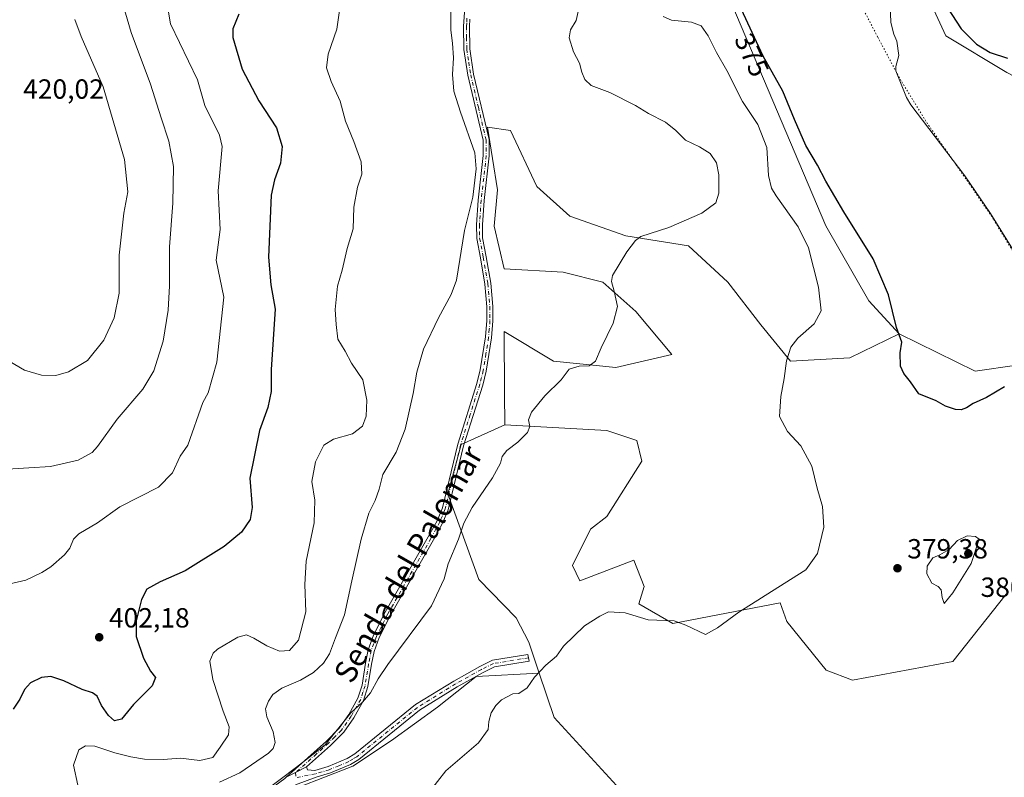
# Model space of a CAD drawing. Units: metres. Extents: x 615713 to 619214, y 4641514 to 4643846.
# Drawn here: x 616394 to 616750, y 4642890 to 4643164 of the extents above; entities that cross this region are included whole.
import ezdxf
from ezdxf.enums import TextEntityAlignment as Align

# ---------------------------------------------------------------- set-up
doc = ezdxf.new("R2010")
doc.units = ezdxf.units.M
doc.header["$MEASUREMENT"] = 0
doc.linetypes.add('DGN Style 4', pattern=[2.6384748266838614, 1.318413404963828, -0.6592067024819142, 0.001648016756204785, -0.6592067024819142])
doc.linetypes.add('DGN Style 5', pattern=[1.1536117293433497, 0.4944050268614355, -0.6592067024819142])
for name, color, linetype, lineweight in [('Camino Cxs', 7, 'Continuous', 0), ('Camino eje', 30, 'DGN Style 4', 13), ('Corriente natural lineal', 142, 'Continuous', 13), ('Cultivos herbáceos CxS', 92, 'Continuous', 0), ('Curva de nivel maestra', 30, 'Continuous', 30), ('Curva de nivel normal', 30, 'Continuous', 0), ('Matorral CxS', 135, 'Continuous', 0), ('Pastizal CxS', 92, 'Continuous', 0), ('Punto de cota en terreno', 7, 'Continuous', 0), ('Rótulo de curva de nivel directora', 7, 'Continuous', 0), ('Rótulo de punto de cota en terreno', 7, 'Continuous', 0), ('Texto cartográfico', 7, 'Continuous', 0), ('Vía pecuaria eje', 92, 'DGN Style 5', 0)]:
    doc.layers.add(name, color=color, linetype=linetype, lineweight=lineweight)
doc.styles.add('Style-Arial', font='txt')

# ---------------------------------------------------------------- blocks, each defined once
blk = doc.blocks.new('*U4')
at = {"layer": 'Matorral CxS', "color": 135, "linetype": 'Continuous', "lineweight": 0}
blk.add_polyline3d([(616635.7330999998, 4643206.9605, 374.5817999999999), (616685.4852999998, 4643089.5023, 377.7263999999996), (616701.0724999999, 4643062.399300001, 376.9720999999991), (616712.0217000004, 4643050.475099999, 375.0326000000059), (616694.1067000004, 4643041.795499999, 377.7736000000005), (616672.6913000002, 4643040.6055, 380.1708000000072), (616661.9841, 4643053.692299999, 381.5470999999961), (616650.0871000001, 4643069.158299999, 383.2241000000067), (616635.8104999998, 4643082.245100001, 384.5069999999978), (616613.2055000003, 4643085.813899999, 385.4961000000039), (616592.9804999996, 4643092.952099999, 387.7397000000055), (616581.0833000002, 4643103.659299999, 388.9070999999968), (616571.5657000003, 4643123.884299999, 389.0847000000067), (616563.2377000004, 4643125.073899999, 389.4367999999959), (616566.8065, 4643102.469500001, 389.1398000000045), (616565.6164999995, 4643089.3827, 388.8919000000024), (616569.1854999998, 4643073.9167, 388.6345000000001), (616590.6004999997, 4643072.7269, 387.0681000000041), (616604.8772999998, 4643069.1579, 385.6992999999929), (616616.7745000003, 4643058.4507, 384.0255999999936), (616629.8613, 4643042.9849, 382.7241000000067), (616609.6359000001, 4643038.2257, 384.2890999999945), (616587.0308999997, 4643040.604900001, 386.1184999999969), (616569.1851000005, 4643051.3123, 387.5173999999971), (616569.3964999998, 4643028.9617, 386.2697999999946), (616569.5040999996, 4643017.570699999, 385.7765000000072), (616563.3731000006, 4643014.782099999, 386.4328999999998), (616553.7125000004, 4643010.387499999, 387.2112000000052), (616548.8552999999, 4642992.5505, 386.7648999999947), (616560.0431000004, 4642961.5833, 383.6432000000059), (616573.5560999997, 4642947.7861, 381.2912999999971), (616578.1140999999, 4642938.9551, 380.6624000000011), (616581.8979000002, 4642927.8181, 380.1398999999947), (616559.0749000004, 4642926.5845, 381.4979000000022), (616545.1649000002, 4642915.456499999, 381.7290999999968), (616528.4725000003, 4642903.4013, 382.5210999999982), (616514.5625, 4642894.127900001, 383.7182999999932), (616484.8054999998, 4642882.5459, 384.9829000000027)], dxfattribs=at)
blk = doc.blocks.new('5PATER')
at = {"layer": 'Punto de cota en terreno', "linetype": 'Continuous', "lineweight": 0}
h = blk.add_hatch(color=51, dxfattribs=at)
edge = h.paths.add_edge_path()
edge.add_ellipse((0, 0), major_axis=(-0.1095731443231308, -0.1110710700762829), ratio=0.9994222409660322, start_angle=0, end_angle=360)

msp = doc.modelspace()

# ---------------------------------------------------------------- linework, layer by layer
at = {"layer": 'Camino Cxs', "color": 7, "linetype": 'Continuous', "lineweight": 0, "extrusion": (0.4111425201624243, -0.7874344530536954, 0.459248092275317), "elevation": -3402329.387959028, "flags": 128}
msp.add_lwpolyline([(2695388.644259662, 1759410.47449343), (2695392.395821232, 1759410.233360864), (2695396.857008209, 1759410.176848936)], dxfattribs=at)
msp.add_lwpolyline([(2695388.644259662, 1759410.47449343), (2695392.395821232, 1759410.233360864), (2695396.857008209, 1759410.176848936)], dxfattribs=at)
at = {"layer": 'Camino Cxs', "color": 7, "linetype": 'Continuous', "lineweight": 0}
for points in [[(616556.8701, 4643164.110099999, 389.0672999999952), (616556.7001, 4643161.4801, 389.101999999999), (616556.8000999996, 4643153.4301, 389.1719000000012), (616558.2200999996, 4643144.290100001, 389.107999999993), (616563.7701000003, 4643120.710100001, 389.5227000000014), (616563.8601000002, 4643114.7601, 389.573000000004), (616562.0201000003, 4643098.590100001, 389.4343999999983), (616561.3701, 4643089.790100001, 389.199099999998), (616561.4700999996, 4643085.0801, 389.1217999999935), (616562.7801000001, 4643078.280099999, 389.0541999999987), (616564.4200999998, 4643068.710100001, 388.6563000000024), (616565.1300999997, 4643060.3301, 388.2111000000005), (616565.2001, 4643055.170100001, 387.8641999999964), (616564.7001, 4643049.040100001, 387.5253999999986), (616562.7301000003, 4643036.920100001, 387.1699999999983), (616561.4801000003, 4643031.9301, 387.1733999999997), (616554.5301000001, 4643009.960100001, 386.9235000000044), (616549.0000999998, 4642986.8301, 386.3362000000052), (616546.9301000005, 4642981.960100001, 386.3806999999942), (616543.7200999996, 4642975.950099999, 386.3255999999965), (616528.1801000005, 4642948.7601, 386.3427999999985), (616524.0601000005, 4642940.6601, 386.1766999999964), (616522.2301000003, 4642935.670100001, 386.0371000000014), (616521.3101000005, 4642930.9901, 385.8221000000049), (616520.0201000003, 4642922.9901, 385.3243999999977), (616518.3800999997, 4642917.860099999, 385.0350000000035), (616514.9200999998, 4642911.6601, 384.9569999999949), (616511.2901, 4642906.5101, 384.9974999999977), (616506.4700999996, 4642901.6801, 385.1174000000028), (616497.8101000005, 4642893.920100001, 384.9407000000065), (616493.8435000004, 4642891.8783, 384.9909000000043), (616490.4666999998, 4642890.2401, 385.2051000000066), (616504.9801000003, 4642903.2501, 385.3819999999978), (616509.6300999997, 4642907.9001, 385.1986999999936), (616513.0900999998, 4642912.8101, 385.1922999999952), (616516.3901000004, 4642918.7301, 385.3312000000006), (616517.9101, 4642923.5001, 385.5513000000064), (616519.1801000005, 4642931.370100001, 385.9885000000068), (616520.1401000004, 4642936.2501, 386.2467999999935), (616522.0800999999, 4642941.530099999, 386.3669999999984), (616526.2801000001, 4642949.790100001, 386.5593999999983), (616541.8300999999, 4642977.0001, 386.6046999999962), (616544.9801000003, 4642982.9001, 386.7501000000047), (616546.9401000004, 4642987.5101, 386.6900000000023), (616552.4501, 4643010.530099999, 387.1079000000027), (616559.4001000002, 4643032.520099999, 387.4385000000038), (616560.6201, 4643037.360099999, 387.391300000003), (616562.5500999996, 4643049.3101, 387.7102000000014), (616563.0401, 4643055.2401, 388.0093999999954), (616562.9700999996, 4643060.220100001, 388.3138999999938), (616562.2701000003, 4643068.440099999, 388.7470999999932), (616560.6501000002, 4643077.890100001, 389.2553999999946), (616559.3101000005, 4643084.850099999, 389.3761999999988), (616559.2100999998, 4643089.840100001, 389.4569999999949), (616559.8701, 4643098.800100001, 389.7210999999952), (616561.7001, 4643114.870100001, 389.7727000000014), (616561.6101000002, 4643120.440099999, 389.6662999999971), (616556.1001000004, 4643143.870100001, 389.3874999999971), (616554.6501000002, 4643153.2501, 389.4165000000066), (616554.5301000001, 4643161.540100001, 389.3457000000053), (616556.4200999998, 4643189.360099999, 389.127999999997)], [(616490.4666999998, 4642890.2401, 385.2051000000066), (616504.9801000003, 4642903.2501, 385.3819999999978), (616509.6300999997, 4642907.9001, 385.1986999999936), (616513.0900999998, 4642912.8101, 385.1922999999952), (616516.3901000004, 4642918.7301, 385.3312000000006), (616517.9101, 4642923.5001, 385.5513000000064), (616519.1801000005, 4642931.370100001, 385.9885000000068), (616520.1401000004, 4642936.2501, 386.2467999999935), (616522.0800999999, 4642941.530099999, 386.3669999999984), (616526.2801000001, 4642949.790100001, 386.5593999999983), (616541.8300999999, 4642977.0001, 386.6046999999962), (616544.9801000003, 4642982.9001, 386.7501000000047), (616546.9401000004, 4642987.5101, 386.6900000000023), (616552.4501, 4643010.530099999, 387.1079000000027), (616559.4001000002, 4643032.520099999, 387.4385000000038), (616560.6201, 4643037.360099999, 387.391300000003), (616562.5500999996, 4643049.3101, 387.7102000000014), (616563.0401, 4643055.2401, 388.0093999999954), (616562.9700999996, 4643060.220100001, 388.3138999999938), (616562.2701000003, 4643068.440099999, 388.7470999999932), (616560.6501000002, 4643077.890100001, 389.2553999999946), (616559.3101000005, 4643084.850099999, 389.3761999999988), (616559.2100999998, 4643089.840100001, 389.4569999999949), (616559.8701, 4643098.800100001, 389.7210999999952), (616561.7001, 4643114.870100001, 389.7727000000014), (616561.6101000002, 4643120.440099999, 389.6662999999971), (616556.1001000004, 4643143.870100001, 389.3874999999971), (616554.6501000002, 4643153.2501, 389.4165000000066), (616554.5301000001, 4643161.540100001, 389.3457000000053), (616556.4200999998, 4643189.360099999, 389.127999999997)], [(616556.8701, 4643164.110099999, 389.0672999999952), (616556.7001, 4643161.4801, 389.101999999999), (616556.8000999996, 4643153.4301, 389.1719000000012), (616558.2200999996, 4643144.290100001, 389.107999999993), (616563.7701000003, 4643120.710100001, 389.5227000000014), (616563.8601000002, 4643114.7601, 389.573000000004), (616562.0201000003, 4643098.590100001, 389.4343999999983), (616561.3701, 4643089.790100001, 389.199099999998), (616561.4700999996, 4643085.0801, 389.1217999999935), (616562.7801000001, 4643078.280099999, 389.0541999999987), (616564.4200999998, 4643068.710100001, 388.6563000000024), (616565.1300999997, 4643060.3301, 388.2111000000005), (616565.2001, 4643055.170100001, 387.8641999999964), (616564.7001, 4643049.040100001, 387.5253999999986), (616562.7301000003, 4643036.920100001, 387.1699999999983), (616561.4801000003, 4643031.9301, 387.1733999999997), (616554.5301000001, 4643009.960100001, 386.9235000000044), (616549.0000999998, 4642986.8301, 386.3362000000052), (616546.9301000005, 4642981.960100001, 386.3806999999942), (616543.7200999996, 4642975.950099999, 386.3255999999965), (616528.1801000005, 4642948.7601, 386.3427999999985), (616524.0601000005, 4642940.6601, 386.1766999999964), (616522.2301000003, 4642935.670100001, 386.0371000000014), (616521.3101000005, 4642930.9901, 385.8221000000049), (616520.0201000003, 4642922.9901, 385.3243999999977), (616518.3800999997, 4642917.860099999, 385.0350000000035), (616514.9200999998, 4642911.6601, 384.9569999999949), (616511.2901, 4642906.5101, 384.9974999999977), (616506.4700999996, 4642901.6801, 385.1174000000028), (616497.8101000005, 4642893.920100001, 384.9407000000065)], [(616489.9200999998, 4642889.7501, 385.199099999998), (616490.4666999998, 4642890.2401, 385.2051000000066), (616493.8435000004, 4642891.8783, 384.9909000000043), (616497.8101000005, 4642893.920100001, 384.9407000000065), (616498.1801000005, 4642892.840100001, 384.7752999999939), (616500.8601000002, 4642892.5801, 384.5849000000017), (616505.6401000004, 4642894.040100001, 384.3659999999945), (616512.5301000001, 4642896.9001, 383.9548999999971), (616515.2500999998, 4642898.5701, 383.7580000000016), (616537.2001, 4642916.4001, 382.1622000000062), (616551.0301000001, 4642924.950099999, 381.8619999999937), (616560.4700999996, 4642930.2401, 381.3049000000028), (616565.0000999998, 4642932.4301, 381.0329999999958), (616577.8400999998, 4642934.5601, 380.4753000000055), (616578.2401000002, 4642932.1501, 380.3787000000011), (616565.7500999998, 4642930.0801, 380.9220999999961), (616561.6001000004, 4642928.0701, 381.117499999993), (616552.2600999996, 4642922.850099999, 381.5929999999935), (616538.6101000002, 4642914.4101, 381.979800000001), (616516.6700999998, 4642896.5801, 383.3496000000014), (616513.6501000002, 4642894.720100001, 383.5742000000027), (616506.4600999998, 4642891.7401, 383.9679000000033), (616501.2801000001, 4642890.1601, 384.2483999999968), (616493.8101000005, 4642887.4801, 384.5378999999957)], [(616497.8101000005, 4642893.920100001, 384.9407000000065), (616498.1801000005, 4642892.840100001, 384.7752999999939), (616500.8601000002, 4642892.5801, 384.5849000000017), (616505.6401000004, 4642894.040100001, 384.3659999999945), (616512.5301000001, 4642896.9001, 383.9548999999971), (616515.2500999998, 4642898.5701, 383.7580000000016), (616537.2001, 4642916.4001, 382.1622000000062), (616551.0301000001, 4642924.950099999, 381.8619999999937), (616560.4700999996, 4642930.2401, 381.3049000000028), (616565.0000999998, 4642932.4301, 381.0329999999958), (616577.8400999998, 4642934.5601, 380.4753000000055), (616578.2401000002, 4642932.1501, 380.3787000000011), (616565.7500999998, 4642930.0801, 380.9220999999961), (616561.6001000004, 4642928.0701, 381.117499999993), (616552.2600999996, 4642922.850099999, 381.5929999999935), (616538.6101000002, 4642914.4101, 381.979800000001), (616516.6700999998, 4642896.5801, 383.3496000000014), (616513.6501000002, 4642894.720100001, 383.5742000000027), (616506.4600999998, 4642891.7401, 383.9679000000033), (616501.2801000001, 4642890.1601, 384.2483999999968), (616493.8101000005, 4642887.4801, 384.5378999999957)], [(616385.1601, 4642827.120100001, 387.0198999999994), (616397.3701, 4642836.720100001, 387.0633999999991), (616402.9901000002, 4642842.720100001, 387.0911999999953), (616413.9001000002, 4642855.690099999, 387.2859000000026), (616417.4301000005, 4642859.2301, 387.2795999999944), (616425.4401000004, 4642866.0701, 387.485400000005), (616430.2600999996, 4642869.6501, 387.853099999993), (616434.5601000005, 4642872.210100001, 387.7265000000043), (616439.1300999997, 4642874.270099999, 387.3049000000028), (616444.3101000005, 4642876.0801, 387.2290000000066), (616452.2100999998, 4642877.620100001, 386.7844000000041), (616464.7801000001, 4642879.140100001, 386.3160000000062), (616469.7100999998, 4642879.890100001, 386.0148000000045), (616473.3300999999, 4642880.670100001, 385.7121000000043), (616478.0201000003, 4642882.360099999, 385.4303999999975), (616486.3800999997, 4642887.090100001, 385.142200000002), (616489.9200999998, 4642889.7501, 385.199099999998), (616490.4666999998, 4642890.2401, 385.2051000000066)]]:
    msp.add_polyline3d(points, dxfattribs=at)
at = {"layer": 'Camino eje', "color": 30, "linetype": 'DGN Style 4', "lineweight": 13}
for points in [[(616555.8125, 4643164.4749, 389.188599999994), (616555.7001, 4643162.825099999, 389.2100000000065), (616555.6151000002, 4643161.5101, 389.223800000007), (616555.6651, 4643157.485099999, 389.2293999999966), (616555.7251000004, 4643153.340100001, 389.2942999999942), (616556.4501, 4643148.6501, 389.3065999999963), (616557.1601, 4643144.0801, 389.2712000000029), (616559.9151, 4643132.3651, 389.290399999998), (616562.6901000004, 4643120.575099999, 389.5770000000048), (616562.7351000002, 4643117.600099999, 389.6417999999976), (616562.7801000001, 4643114.815099999, 389.6591000000044), (616560.9451000001, 4643098.6951, 389.5773000000045), (616560.2901, 4643089.815099999, 389.3280999999988), (616560.3400999998, 4643087.460100001, 389.260500000004), (616560.3901000004, 4643084.965100001, 389.248900000006), (616561.7150999998, 4643078.085100001, 389.1578000000009), (616563.3450999996, 4643068.575099999, 388.6953000000067), (616564.0500999996, 4643060.2751, 388.2624000000069), (616564.1201, 4643055.2051, 387.9370000000054), (616563.8701, 4643052.140100001, 387.7541999999958), (616563.6250999998, 4643049.175100001, 387.6178000000073), (616562.6601, 4643043.200099999, 387.4155000000028), (616561.6750999996, 4643037.140100001, 387.2814999999973), (616561.0500999996, 4643034.645099999, 387.286300000007), (616560.4401000004, 4643032.225099999, 387.303899999999), (616556.9650999998, 4643021.2401, 387.1921000000002), (616553.4901000002, 4643010.245100001, 387.0142999999953), (616550.7351000002, 4642998.735099999, 386.6610999999975), (616547.9700999996, 4642987.170100001, 386.5108000000037), (616545.9550999999, 4642982.4301, 386.5684000000037), (616542.7751000002, 4642976.475099999, 386.4734999999928), (616527.2301000003, 4642949.2751, 386.4539999999979), (616523.0701000001, 4642941.095100001, 386.2581000000064), (616521.1851000005, 4642935.960100001, 386.1404000000039), (616520.2451, 4642931.1801, 385.9051999999938), (616518.9650999998, 4642923.245100001, 385.4394999999931), (616518.2050999999, 4642920.860099999, 385.3179999999993), (616517.3850999996, 4642918.295100001, 385.1812999999966), (616514.0050999997, 4642912.235099999, 385.0687999999937), (616510.4600999998, 4642907.2051, 385.0901000000013), (616508.0500999996, 4642904.790100001, 385.1264999999985), (616505.7251000004, 4642902.465100001, 385.2559999999939), (616501.3951000003, 4642898.585100001, 385.2750999999989), (616493.8435000004, 4642891.8783, 384.9909000000043), (616493.9700999996, 4642890.0233, 384.7891999999993)], [(616578.0401, 4642933.3551, 380.4266999999964), (616565.3750999998, 4642931.255100001, 380.9765000000043), (616561.0351, 4642929.155099999, 381.2072999999946), (616556.3151000004, 4642926.5101, 381.4627000000037), (616551.6451000003, 4642923.9001, 381.7217999999993), (616537.9051000001, 4642915.405099999, 382.0619000000006), (616515.9600999998, 4642897.575099999, 383.5209000000032), (616514.6001000004, 4642896.7401, 383.6477000000014), (616513.0900999998, 4642895.8101, 383.7559999999939), (616509.4951, 4642894.3201, 384.0056000000041), (616506.0500999996, 4642892.890100001, 384.1551000000036), (616501.0701000001, 4642891.370100001, 384.4186000000045), (616493.9700999996, 4642890.0233, 384.7891999999993)]]:
    msp.add_polyline3d(points, dxfattribs=at)
at = {"layer": 'Corriente natural lineal', "color": 142, "linetype": 'Continuous', "lineweight": 13}
msp.add_polyline3d([(616777.4583999999, 4643033.6753, 374.5776000000042), (616774.8101000005, 4643037.6601, 374.1159999999945), (616760.3101000005, 4643068.9101, 373.510500000004), (616754.6101000002, 4643078.4001, 373.6031999999978), (616745.0401, 4643093.9301, 373.4517999999953), (616735.7001, 4643107.530099999, 373.1491999999998), (616716.2100999998, 4643133.1501, 372.670499999993), (616714.6501000002, 4643135.860099999, 372.5708000000013), (616710.8400999998, 4643145.5101, 372.266300000003), (616710.8000999996, 4643147.110099999, 372.2678000000014), (616711.8201000001, 4643151.040100001, 372.0773999999947), (616711.1001000004, 4643156.190099999, 371.7538999999961), (616710.0301000001, 4643158.690099999, 371.6861999999965), (616708.9600999998, 4643162.9801, 371.6578000000009), (616708.8000999996, 4643169.450099999, 371.6551000000036), (616707.9901000002, 4643178.020099999, 371.6613999999972), (616703.3501000004, 4643184.8201, 371.605899999995), (616702.1901000004, 4643188.290100001, 371.5850000000065), (616698.9801000003, 4643191.850099999, 371.6065999999992), (616694.9301000005, 4643200.380100001, 371.468399999998), (616694.3601000002, 4643202.710100001, 371.4101999999984), (616689.9200999998, 4643209.290100001, 371.7955999999977)], dxfattribs=at)
at = {"layer": 'Cultivos herbáceos CxS', "color": 92, "linetype": 'Continuous', "lineweight": 0}
for points in [[(616750.6819000002, 4642956.367900001, 379.0785999999935), (616731.4033000004, 4642931.990499999, 378.3769999999931), (616695.1709000003, 4642925.1941, 378.9657000000007), (616685.5966999996, 4642928.883099999, 379.0467999999965), (616671.3998999996, 4642946.4801, 379.3255999999965), (616668.9549000004, 4642953.2235, 379.7489999999962), (616630.2244999995, 4642945.7345, 380.2391999999964), (616617.9603000004, 4642952.7895, 380.5963999999949), (616619.7865000004, 4642959.161499999, 381.1382000000012), (616616.0532999998, 4642968.605699999, 381.5041000000056), (616596.5431000004, 4642961.101700001, 381.0292000000045), (616593.9168999996, 4642966.729499999, 381.5350999999937), (616600.4691000005, 4642979.8685, 382.394100000005), (616606.2984999996, 4642984.363299999, 382.6108999999997), (616618.9841, 4643004.4659, 383.0286000000052), (616617.2193, 4643011.823100001, 383.1037000000069), (616606.2991000004, 4643015.503500001, 383.7287999999971), (616569.5040999996, 4643017.570699999, 385.7765000000072), (616569.3964999998, 4643028.9617, 386.2697999999946), (616569.1851000005, 4643051.3123, 387.5173999999971), (616587.0308999997, 4643040.604900001, 386.1184999999969), (616609.6359000001, 4643038.2257, 384.2890999999945), (616629.8613, 4643042.9849, 382.7241000000067), (616616.7745000003, 4643058.4507, 384.0255999999936), (616604.8772999998, 4643069.1579, 385.6992999999929), (616590.6004999997, 4643072.7269, 387.0681000000041), (616569.1854999998, 4643073.9167, 388.6345000000001), (616565.6164999995, 4643089.3827, 388.8919000000024), (616566.8065, 4643102.469500001, 389.1398000000045), (616563.2377000004, 4643125.073899999, 389.4367999999959), (616571.5657000003, 4643123.884299999, 389.0847000000067), (616581.0833000002, 4643103.659299999, 388.9070999999968), (616592.9804999996, 4643092.952099999, 387.7397000000055), (616613.2055000003, 4643085.813899999, 385.4961000000039), (616635.8104999998, 4643082.245100001, 384.5069999999978), (616650.0871000001, 4643069.158299999, 383.2241000000067), (616661.9841, 4643053.692299999, 381.5470999999961), (616672.6913000002, 4643040.6055, 380.1708000000072), (616694.1067000004, 4643041.795499999, 377.7736000000005), (616712.0217000004, 4643050.475099999, 375.0326000000059), (616739.4921000004, 4643036.889900001, 374.1419000000024), (616754.4999000002, 4643039.1413, 374.0356999999931)], [(616712.0217000004, 4643050.475099999, 375.0326000000059), (616694.1067000004, 4643041.795499999, 377.7736000000005), (616672.6913000002, 4643040.6055, 380.1708000000072), (616661.9841, 4643053.692299999, 381.5470999999961), (616650.0871000001, 4643069.158299999, 383.2241000000067), (616635.8104999998, 4643082.245100001, 384.5069999999978), (616613.2055000003, 4643085.813899999, 385.4961000000039), (616592.9804999996, 4643092.952099999, 387.7397000000055), (616581.0833000002, 4643103.659299999, 388.9070999999968), (616571.5657000003, 4643123.884299999, 389.0847000000067), (616563.2377000004, 4643125.073899999, 389.4367999999959), (616566.8065, 4643102.469500001, 389.1398000000045), (616565.6164999995, 4643089.3827, 388.8919000000024), (616569.1854999998, 4643073.9167, 388.6345000000001), (616590.6004999997, 4643072.7269, 387.0681000000041), (616604.8772999998, 4643069.1579, 385.6992999999929), (616616.7745000003, 4643058.4507, 384.0255999999936), (616629.8613, 4643042.9849, 382.7241000000067), (616609.6359000001, 4643038.2257, 384.2890999999945), (616587.0308999997, 4643040.604900001, 386.1184999999969), (616569.1851000005, 4643051.3123, 387.5173999999971), (616569.3964999998, 4643028.9617, 386.2697999999946), (616569.5040999996, 4643017.570699999, 385.7765000000072)], [(616754.4999000002, 4643039.1413, 374.0356999999931), (616739.4921000004, 4643036.889900001, 374.1419000000024), (616712.0217000004, 4643050.475099999, 375.0326000000059)], [(616569.5040999996, 4643017.570699999, 385.7765000000072), (616606.2991000004, 4643015.503500001, 383.7287999999971), (616617.2193, 4643011.823100001, 383.1037000000069), (616618.9841, 4643004.4659, 383.0286000000052), (616606.2984999996, 4642984.363299999, 382.6108999999997), (616600.4691000005, 4642979.8685, 382.394100000005), (616593.9168999996, 4642966.729499999, 381.5350999999937), (616596.5431000004, 4642961.101700001, 381.0292000000045), (616616.0532999998, 4642968.605699999, 381.5041000000056), (616619.7865000004, 4642959.161499999, 381.1382000000012), (616617.9603000004, 4642952.7895, 380.5963999999949), (616630.2244999995, 4642945.7345, 380.2391999999964), (616668.9549000004, 4642953.2235, 379.7489999999962), (616671.3998999996, 4642946.4801, 379.3255999999965), (616685.5966999996, 4642928.883099999, 379.0467999999965), (616695.1709000003, 4642925.1941, 378.9657000000007), (616731.4033000004, 4642931.990499999, 378.3769999999931), (616750.6819000002, 4642956.367900001, 379.0785999999935)], [(616581.8979000002, 4642927.8181, 380.1398999999947), (616559.0749000004, 4642926.5845, 381.4979000000022), (616545.1649000002, 4642915.456499999, 381.7290999999968), (616528.4725000003, 4642903.4013, 382.5210999999982), (616514.5625, 4642894.127900001, 383.7182999999932), (616484.8054999998, 4642882.5459, 384.9829000000027), (616467.0771000005, 4642877.878900001, 386.1126999999979), (616440.4732999997, 4642871.829500001, 387.1058000000049), (616427.2307000002, 4642864.044500001, 387.2842999999993), (616412.8051000005, 4642849.2601, 386.9609000000055), (616380.7719000002, 4642820.287699999, 386.7137999999977), (616349.8724999996, 4642802.122300001, 388.4140999999945), (616339.9341000002, 4642784.221100001, 387.9354000000022), (616317.4908999996, 4642750.2897, 389.2054999999964), (616308.0913000006, 4642740.013699999, 388.4600999999966), (616295.0329, 4642729.9387, 386.9614000000001), (616293.5877, 4642728.8237, 386.915399999998), (616291.3251, 4642727.078299999, 386.8487000000023)], [(616380.7719000002, 4642820.287699999, 386.7137999999977), (616412.8051000005, 4642849.2601, 386.9609000000055), (616427.2307000002, 4642864.044500001, 387.2842999999993), (616440.4732999997, 4642871.829500001, 387.1058000000049), (616467.0771000005, 4642877.878900001, 386.1126999999979), (616484.8054999998, 4642882.5459, 384.9829000000027), (616514.5625, 4642894.127900001, 383.7182999999932), (616528.4725000003, 4642903.4013, 382.5210999999982), (616545.1649000002, 4642915.456499999, 381.7290999999968), (616559.0749000004, 4642926.5845, 381.4979000000022), (616581.8979000002, 4642927.8181, 380.1398999999947), (616587.3488999996, 4642911.7733, 379.4229999999953), (616616.4471000005, 4642879.8981, 379.1779999999999), (616623.5060999999, 4642865.2481, 379.1116999999941), (616637.4874999998, 4642864.789100001, 378.6364000000031), (616654.5641000001, 4642870.718499999, 378.4805999999954), (616662.2339000005, 4642867.0065, 378.4192000000039), (616668.1023000004, 4642855.017700001, 378.4787000000069), (616703.8679000001, 4642734.994100001, 379.8747000000003), (616740.0919000005, 4642734.9943, 380.1566000000021), (616747.9609000003, 4642712.772100001, 381.5819999999949)], [(616581.8979000002, 4642927.8181, 380.1398999999947), (616587.3488999996, 4642911.7733, 379.4229999999953), (616616.4471000005, 4642879.8981, 379.1779999999999), (616623.5060999999, 4642865.2481, 379.1116999999941), (616637.4874999998, 4642864.789100001, 378.6364000000031), (616654.5641000001, 4642870.718499999, 378.4805999999954), (616662.2339000005, 4642867.0065, 378.4192000000039), (616668.1023000004, 4642855.017700001, 378.4787000000069), (616703.8679000001, 4642734.994100001, 379.8747000000003), (616740.0919000005, 4642734.9943, 380.1566000000021), (616747.9609000003, 4642712.772100001, 381.5819999999949)]]:
    msp.add_polyline3d(points, dxfattribs=at)
at = {"layer": 'Curva de nivel maestra', "color": 30, "linetype": 'Continuous', "lineweight": 30, "flags": 128}
for points, elevation in [([(616750.1200000001, 4643031.300100001), (616743.6100000005, 4643027.4801), (616738.7699999996, 4643025.2301), (616736.3200000003, 4643023.720100001), (616734.4199999999, 4643023.0001), (616732.3899999997, 4643023.030099999), (616728.7699999996, 4643024.280099999), (616725.3200000003, 4643026.220100001), (616719.1200000001, 4643028.7601), (616716.1100000005, 4643033.120100001), (616713.7100000001, 4643036.0801), (616712.4699999997, 4643038.800100001), (616712.3899999997, 4643043.5701), (616712.9000000004, 4643047.420100001), (616711.0599999996, 4643052.7401), (616708.0999999996, 4643064.5801), (616702.6100000005, 4643077.5601), (616691.9400000004, 4643094.550100001), (616685.4500000002, 4643105.5701), (616682.5, 4643111.340100001), (616678.3099999996, 4643118.5001), (616674.1100000005, 4643127.960100001), (616669.9400000004, 4643138.120100001), (616662.8799999999, 4643150.7401), (616652.5899999999, 4643172.970100001)], 375), ([(616473.3799999999, 4643166.030099999), (616471.2300000006, 4643160.7301), (616471.1900000004, 4643157.530099999), (616474.54, 4643146.110099999), (616480.5800000001, 4643134.620100001), (616486.9500000002, 4643124.870100001), (616489.0599999996, 4643118.170100001), (616488.4000000004, 4643112.120100001), (616486.2800000003, 4643106.050100001), (616485.04, 4643100.540100001), (616484.0700000003, 4643078.170100001), (616484.9000000004, 4643068.170100001), (616486.4800000006, 4643059.390100001), (616485.0199999996, 4643037.530099999), (616485.0599999996, 4643029.5701), (616483.8300000001, 4643023.850099999), (616480.8499999996, 4643015.460100001), (616477.3799999999, 4642998.2301), (616478.1200000001, 4642987.6601), (616477.4400000004, 4642983.3301), (616474.2599999999, 4642978.7601), (616468, 4642973.590100001), (616454, 4642964.710100001), (616444.8700000001, 4642960.800100001), (616440.1600000003, 4642958.200099999), (616438.1200000001, 4642954.370100001), (616436.2199999997, 4642946.7401), (616436.2800000003, 4642941.0801), (616438.9199999999, 4642933.170100001), (616441.4800000006, 4642928.5001), (616443.2400000002, 4642926.170100001), (616442.0199999996, 4642923.170100001), (616435.2599999999, 4642916.5001), (616430.9299999997, 4642911.1801), (616428.4299999997, 4642910.540100001), (616426.2000000002, 4642912.5101), (616423.7199999997, 4642916.130100001), (616422.1299999999, 4642919.440099999), (616420.5199999996, 4642920.700099999), (616416.7599999999, 4642921.9301), (616410.1699999999, 4642925.0101), (616405.3600000005, 4642926.590100001), (616401.9800000006, 4642926.210100001), (616398.0599999996, 4642924.2301), (616395.9500000002, 4642921.840100001), (616394.25, 4642918.4101), (616391.8099999996, 4642914.8101)], 400), ([(616729.5, 4643168.2601), (616734.3799999999, 4643160.640100001), (616739.9400000004, 4643155.090100001), (616744.8399999999, 4643152.100099999), (616751.2000000002, 4643150.130100001)], 375)]:
    msp.add_lwpolyline(points, dxfattribs=dict(at, elevation=elevation))
at = {"layer": 'Curva de nivel normal', "color": 30, "linetype": 'Continuous', "lineweight": 0, "flags": 128}
for points, elevation in [([(616387.8700000001, 4643001.390100001), (616397.4800000006, 4643002.040100001), (616405.3300000001, 4643002.4901), (616415.3300000001, 4643004.7501), (616420.29, 4643007.5601), (616422.3300000001, 4643009.690099999), (616429.3300000001, 4643019.5801), (616438.6600000003, 4643030.4901), (616442.6600000003, 4643037.0801), (616445.9600000001, 4643047.800100001), (616447.8499999996, 4643058.960100001), (616448.2800000003, 4643067.780099999), (616448.29, 4643081.870100001), (616449.54, 4643097.700099999), (616449.6900000004, 4643110.950099999), (616448.0599999996, 4643120.120100001), (616445.25, 4643128.540100001), (616441.4000000004, 4643140.630100001), (616434.4000000004, 4643159.370100001), (616431.54, 4643169.2501)], 410), ([(616550, 4643170.5001), (616549.9600000001, 4643160.170100001), (616550.54, 4643155.5001), (616550.9400000004, 4643150.170100001), (616550.5499999998, 4643144.170100001), (616551, 4643138.170100001), (616553.5199999996, 4643130.5001), (616558.6799999997, 4643115.840100001), (616559.1399999997, 4643110.130100001), (616557.9800000006, 4643099.840100001), (616554.9100000003, 4643087.840100001), (616552, 4643069.840100001), (616550.1299999999, 4643064.6601), (616545.5199999996, 4643056.170100001), (616540.0999999996, 4643044.840100001), (616537.6399999997, 4643036.600099999), (616536.3700000001, 4643028.9001), (616533.4500000002, 4643015.940099999), (616530.25, 4643007.620100001), (616525.4299999997, 4642999.600099999), (616524.0199999996, 4642994.2301), (616522.6399999997, 4642990.210100001), (616520.3399999999, 4642985.6501), (616517.6200000001, 4642976.2601), (616514.2100000001, 4642961.100099999), (616511.5700000003, 4642948.840100001), (616508.3399999999, 4642940.5001), (616506.0899999999, 4642934.7401), (616503.9500000002, 4642931.390100001), (616500.3300000001, 4642928.0601), (616495.5999999996, 4642925.210100001), (616488.9299999997, 4642922.360099999), (616485.6699999999, 4642920.120100001), (616484.0800000001, 4642917.720100001), (616483.0499999998, 4642914.890100001), (616483.4500000002, 4642911.960100001), (616485.7199999997, 4642906.5601), (616486.5300000003, 4642902.6801), (616485.7599999999, 4642900.520099999), (616484.0499999998, 4642898.880100001), (616473.6600000003, 4642891.790100001), (616466.3300000001, 4642888.420100001)], 390), ([(616387.4800000006, 4642959.3201), (616396.3300000001, 4642961.350099999), (616402.1699999999, 4642964.170100001), (616405.4100000003, 4642966.170100001), (616410.3300000001, 4642970.590100001), (616412.3300000001, 4642973.0001), (616413.6299999999, 4642976.170100001), (616415.5, 4642978.170100001), (616422.3300000001, 4642982.170100001), (616430.3300000001, 4642987.960100001), (616444.3300000001, 4642995.050100001), (616449.4199999999, 4643000.170100001), (616452.1200000001, 4643006.170100001), (616454.8799999999, 4643010.170100001), (616460.3300000001, 4643025.5701), (616462.3300000001, 4643029.120100001), (616465.4199999999, 4643040.170100001), (616467.8899999997, 4643063.7301), (616465.1900000004, 4643077.030099999), (616466.6399999997, 4643088.170100001), (616465.8300000001, 4643102.170100001), (616467.3799999999, 4643118.170100001), (616466.3899999997, 4643122.2301), (616461.0999999996, 4643132.940099999), (616458.3799999999, 4643142.220100001), (616448.6299999999, 4643162.470100001), (616447.7000000002, 4643168.170100001)], 405), ([(616509.7800000003, 4643167.280099999), (616508.8099999996, 4643160.5701), (616505.6200000001, 4643151.5001), (616505.0800000001, 4643146.550100001), (616506.6699999999, 4643141.640100001), (616509.9800000006, 4643134.520099999), (616511.8700000001, 4643127.270099999), (616514.9000000004, 4643119.970100001), (616517.5499999998, 4643112.640100001), (616517.8200000003, 4643108.120100001), (616516.25, 4643103.5001), (616514.9000000004, 4643096.170100001), (616514.6299999999, 4643088.440099999), (616512.54, 4643081.3201), (616510.6799999997, 4643073.460100001), (616509.04, 4643067.640100001), (616508.1200000001, 4643059.270099999), (616508.5700000003, 4643053.840100001), (616509.1600000003, 4643048.4901), (616511.8200000003, 4643044.120100001), (616514.1200000001, 4643039.8201), (616518.1399999997, 4643033.840100001), (616519.6600000003, 4643026.5001), (616519.3300000001, 4643020.6601), (616518.0300000003, 4643017.110099999), (616514.4000000004, 4643014.3301), (616507.5099999999, 4643012.370100001), (616504.0499999998, 4643010.170100001), (616501.0300000003, 4643004.140100001), (616499.7599999999, 4642997.0701), (616500.8700000001, 4642990.3101), (616500.5800000001, 4642982.170100001), (616497.7400000002, 4642968.2601), (616497.1799999997, 4642959.870100001), (616497.5800000001, 4642949.9301), (616494.8600000005, 4642939.7501), (616491.7199999997, 4642936.020099999), (616488.1100000005, 4642935.720100001), (616483.4800000006, 4642937.630100001), (616478.8200000003, 4642940.470100001), (616476.1399999997, 4642941.690099999), (616472.9500000002, 4642940.8201), (616465.6600000003, 4642936.450099999), (616464.0800000001, 4642934.960100001), (616462.8300000001, 4642932.100099999), (616463.9400000004, 4642925.520099999), (616467.6399999997, 4642913.9901), (616469.9199999999, 4642908.440099999), (616469.6600000003, 4642905.4901), (616466.6600000003, 4642900.9801), (616463.9199999999, 4642897.340100001), (616459.2800000003, 4642896.2401), (616452.25, 4642897.090100001), (616446.0300000003, 4642896.540100001), (616439.25, 4642896.700099999), (616434.3499999996, 4642897.600099999), (616428.5, 4642898.950099999), (616421.3300000001, 4642901.340100001), (616417.9400000004, 4642901.4801), (616415.4800000006, 4642900.0601), (616413.5999999996, 4642894.5101), (616415.2199999997, 4642887.340100001)], 395), ([(616475, 4642879.340100001), (616494.2100000001, 4642893.800100001), (616504.5, 4642901.860099999), (616513.8799999999, 4642913.470100001), (616518.0599999996, 4642917.290100001), (616520.9299999997, 4642920.700099999), (616523.7400000002, 4642925.6801), (616527.2199999997, 4642930.950099999), (616542.9800000006, 4642952.170100001), (616547.5599999996, 4642961.880100001), (616549.04, 4642967.3301), (616552.6900000004, 4642976.1601), (616554.6699999999, 4642981.950099999), (616557.7400000002, 4642987.6501), (616565.0700000003, 4642998.420100001), (616567.8700000001, 4643003.6801), (616568.5099999999, 4643006.130100001), (616570.2100000001, 4643008.3201), (616574.2199999997, 4643011.300100001), (616577.7300000006, 4643014.8201), (616578.5099999999, 4643016.880100001), (616578.0099999999, 4643019.360099999), (616579.1200000001, 4643022.140100001), (616583.9400000004, 4643028.020099999), (616589.8300000001, 4643033.840100001), (616592.7300000006, 4643037.630100001), (616596.3300000001, 4643038.7501), (616600.0199999996, 4643038.920100001), (616602.2699999996, 4643040.5801), (616604.2999999998, 4643045.360099999), (616608.6699999999, 4643054.280099999), (616610.1600000003, 4643060.360099999), (616608.9699999997, 4643065.9101), (616608.0300000003, 4643069.4001), (616608.4100000003, 4643071.5701), (616613.5499999998, 4643080.020099999), (616616.6500000004, 4643084.200099999), (616618.6100000005, 4643085.620100001), (616628.8099999996, 4643088.9001), (616640.6500000004, 4643094.050100001), (616645.75, 4643097.770099999), (616646.8200000003, 4643101.2501), (616646.8600000005, 4643107.940099999), (616646.04, 4643112.220100001), (616643.7400000002, 4643115.590100001), (616639.8399999999, 4643118.020099999), (616634.7999999998, 4643120.4801), (616631.3399999999, 4643123.9301), (616627.5099999999, 4643126.9101), (616621.3899999997, 4643130.020099999), (616616.7100000001, 4643132.970100001), (616607.4000000004, 4643137.6801), (616600.7400000002, 4643140.210100001), (616598.3899999997, 4643142.300100001), (616597.3099999996, 4643145.040100001), (616596.5099999999, 4643148.270099999), (616594.3099999996, 4643152.380100001), (616592.7199999997, 4643157.470100001), (616593.2100000001, 4643160.350099999), (616595.2400000002, 4643163.6601), (616596, 4643166.920100001)], 385.0000000000001), ([(616542.0800000001, 4642884.8201), (616548.1799999997, 4642892.470100001), (616559.9900000002, 4642902.6501), (616563.4900000002, 4642907.450099999), (616563.6799999997, 4642910.300100001), (616564.5, 4642913.4001), (616566.2400000002, 4642916.100099999), (616568.3099999996, 4642918.130100001), (616572.3300000001, 4642920.350099999), (616574.5599999996, 4642920.440099999), (616577.5099999999, 4642922.460100001), (616580.2300000006, 4642926.300100001), (616584.3499999996, 4642930.710100001), (616588.2000000002, 4642933.970100001), (616590.7400000002, 4642937.5001), (616598.2400000002, 4642944.9001), (616603.7699999996, 4642948.420100001), (616606.9900000002, 4642949.9001), (616612.9900000002, 4642949.540100001), (616621.3200000003, 4642947.110099999), (616630.7300000006, 4642946.640100001), (616634.8899999997, 4642945.130100001), (616641.9600000001, 4642941.8101), (616646.3799999999, 4642944.170100001), (616654.0199999996, 4642949.790100001), (616670.4900000002, 4642960.2401), (616678.2300000006, 4642965.100099999), (616682.4400000004, 4642971.090100001), (616684.8200000003, 4642980.5801), (616684.2400000002, 4642988.020099999), (616682.3499999996, 4642994.600099999), (616680.3899999997, 4643002.590100001), (616676.4299999997, 4643009.950099999), (616671.6299999999, 4643015.1501), (616668.7800000003, 4643020.5001), (616669.1900000004, 4643027.800100001), (616670.4800000006, 4643034.300100001), (616671.3099999996, 4643040.6801), (616672.79, 4643045.610099999), (616675.4100000003, 4643048.8201), (616681.3200000003, 4643054.030099999), (616683.8499999996, 4643058.7601), (616682.8300000001, 4643067.300100001), (616679.1799999997, 4643081.520099999), (616675.54, 4643089.0801), (616667.5199999996, 4643100.350099999), (616665.9100000003, 4643103.0801), (616664.7800000003, 4643107.710100001), (616664.1500000004, 4643117.8201), (616660.9699999997, 4643126.100099999), (616655.4199999999, 4643134.4301), (616649.7400000002, 4643145.590100001), (616645.9800000006, 4643152.170100001), (616642.9400000004, 4643158.120100001), (616640.4100000003, 4643161.7601), (616636.9900000002, 4643163.130100001), (616629.7300000006, 4643163.860099999), (616626.7000000002, 4643165.1601)], 380), ([(616390.3300000001, 4643040.5001), (616395.9299999997, 4643037.2501), (616402.04, 4643035.4801), (616407.2199999997, 4643035.4101), (616411.8499999996, 4643036.690099999), (616418.6799999997, 4643040.840100001), (616424.5300000003, 4643048.170100001), (616428.2999999998, 4643056.170100001), (616430.0999999996, 4643065.170100001), (616430.0800000001, 4643078.840100001), (616431.8300000001, 4643094.0101), (616433.1900000004, 4643101.7401), (616431.9900000002, 4643113.4901), (616424.3399999999, 4643139.700099999), (616416.3399999999, 4643157.890100001), (616414.1299999999, 4643164.100099999)], 415), ([(616736.6200000001, 4642977.4301), (616733.0700000003, 4642975.7601), (616730.0899999999, 4642972.5001), (616726.6500000004, 4642970.5001), (616724.2199999997, 4642969.5001), (616722.1500000004, 4642966.5001), (616721.9699999997, 4642963.7301), (616723.7800000003, 4642960.270099999), (616726.0499999998, 4642959.130100001), (616727.1600000003, 4642957.860099999), (616727.5099999999, 4642955.170100001), (616728.2999999998, 4642952.9101), (616731.3799999999, 4642956.8101), (616737.9900000002, 4642967.450099999), (616740.9199999999, 4642976.170100001), (616739.6100000005, 4642977.190099999), (616736.6200000001, 4642977.4301)], 380)]:
    msp.add_lwpolyline(points, dxfattribs=dict(at, elevation=elevation))
at = {"layer": 'Matorral CxS', "color": 135, "linetype": 'Continuous', "lineweight": 0}
for points in [[(616637.4802999999, 4643250.212099999, 372.0920999999944), (616635.7330999998, 4643206.9605, 374.5817999999999), (616685.4852999998, 4643089.5023, 377.7263999999996), (616701.0724999999, 4643062.399300001, 376.9720999999991), (616712.0217000004, 4643050.475099999, 375.0326000000059)], [(616712.0217000004, 4643050.475099999, 375.0326000000059), (616694.1067000004, 4643041.795499999, 377.7736000000005), (616672.6913000002, 4643040.6055, 380.1708000000072), (616661.9841, 4643053.692299999, 381.5470999999961), (616650.0871000001, 4643069.158299999, 383.2241000000067), (616635.8104999998, 4643082.245100001, 384.5069999999978), (616613.2055000003, 4643085.813899999, 385.4961000000039), (616592.9804999996, 4643092.952099999, 387.7397000000055), (616581.0833000002, 4643103.659299999, 388.9070999999968), (616571.5657000003, 4643123.884299999, 389.0847000000067), (616563.2377000004, 4643125.073899999, 389.4367999999959), (616566.8065, 4643102.469500001, 389.1398000000045), (616565.6164999995, 4643089.3827, 388.8919000000024), (616569.1854999998, 4643073.9167, 388.6345000000001), (616590.6004999997, 4643072.7269, 387.0681000000041), (616604.8772999998, 4643069.1579, 385.6992999999929), (616616.7745000003, 4643058.4507, 384.0255999999936), (616629.8613, 4643042.9849, 382.7241000000067), (616609.6359000001, 4643038.2257, 384.2890999999945), (616587.0308999997, 4643040.604900001, 386.1184999999969), (616569.1851000005, 4643051.3123, 387.5173999999971), (616569.3964999998, 4643028.9617, 386.2697999999946), (616569.5040999996, 4643017.570699999, 385.7765000000072)], [(616569.5040999996, 4643017.570699999, 385.7765000000072), (616563.3731000006, 4643014.782099999, 386.4328999999998), (616553.7125000004, 4643010.387499999, 387.2112000000052), (616548.8552999999, 4642992.5505, 386.7648999999947), (616560.0431000004, 4642961.5833, 383.6432000000059), (616573.5560999997, 4642947.7861, 381.2912999999971), (616578.1140999999, 4642938.9551, 380.6624000000011), (616581.8979000002, 4642927.8181, 380.1398999999947)], [(616581.8979000002, 4642927.8181, 380.1398999999947), (616559.0749000004, 4642926.5845, 381.4979000000022), (616545.1649000002, 4642915.456499999, 381.7290999999968), (616528.4725000003, 4642903.4013, 382.5210999999982), (616514.5625, 4642894.127900001, 383.7182999999932), (616484.8054999998, 4642882.5459, 384.9829000000027), (616467.0771000005, 4642877.878900001, 386.1126999999979), (616440.4732999997, 4642871.829500001, 387.1058000000049), (616427.2307000002, 4642864.044500001, 387.2842999999993), (616412.8051000005, 4642849.2601, 386.9609000000055), (616380.7719000002, 4642820.287699999, 386.7137999999977), (616349.8724999996, 4642802.122300001, 388.4140999999945), (616339.9341000002, 4642784.221100001, 387.9354000000022), (616317.4908999996, 4642750.2897, 389.2054999999964), (616308.0913000006, 4642740.013699999, 388.4600999999966), (616295.0329, 4642729.9387, 386.9614000000001), (616293.5877, 4642728.8237, 386.915399999998), (616291.3251, 4642727.078299999, 386.8487000000023)]]:
    msp.add_polyline3d(points, dxfattribs=at)
at = {"layer": 'Pastizal CxS', "color": 92, "linetype": 'Continuous', "lineweight": 0}
for points in [[(616750.8561000006, 4643144.9253, 374.5598999999929), (616728.9084999999, 4643158.1669, 373.5763000000007), (616713.9197000006, 4643190.657099999, 372.2109999999957), (616712.5872999998, 4643219.224300001, 371.5598999999929), (616706.3426999999, 4643251.713500001, 371.7176999999938), (616700.0987, 4643324.190099999, 370.8322000000044), (616705.0954999998, 4643369.1753, 370.4422999999952), (616708.8482999997, 4643382.726299999, 370.2189000000071), (616713.3642999995, 4643399.033500001, 370.2369999999937), (616731.2812999999, 4643415.195900001, 370.3209999999963), (616741.3929000003, 4643417.218900001, 370.3987000000052), (616743.7725000001, 4643417.694900001, 370.4578000000038), (616754.7166999998, 4643410.395099999, 370.9094000000041)], [(616754.4999000002, 4643039.1413, 374.0356999999931), (616739.4921000004, 4643036.889900001, 374.1419000000024), (616712.0217000004, 4643050.475099999, 375.0326000000059), (616701.0724999999, 4643062.399300001, 376.9720999999991), (616685.4852999998, 4643089.5023, 377.7263999999996), (616635.7330999998, 4643206.9605, 374.5817999999999), (616637.4802999999, 4643250.212099999, 372.0920999999944), (616687.7144999999, 4643255.126700001, 371.3708999999944), (616689.3696999997, 4643225.324899999, 371.5568999999959), (616690.0115, 4643213.7685, 371.7032000000036), (616712.5872999998, 4643219.224300001, 371.5598999999929), (616713.9197000006, 4643190.657099999, 372.2109999999957), (616728.9084999999, 4643158.1669, 373.5763000000007), (616750.8561000006, 4643144.9253, 374.5598999999929)], [(616637.4802999999, 4643250.212099999, 372.0920999999944), (616635.7330999998, 4643206.9605, 374.5817999999999), (616685.4852999998, 4643089.5023, 377.7263999999996), (616701.0724999999, 4643062.399300001, 376.9720999999991), (616712.0217000004, 4643050.475099999, 375.0326000000059)], [(616807.7445, 4642712.028700001, 383.9498000000021), (616806.3415000001, 4642768.3839, 381.8187999999937), (616805.0931000002, 4642835.862700001, 379.2532999999967), (616818.8331000004, 4642868.351700001, 379.4661999999953), (616835.0734999999, 4642907.090299999, 378.9667999999947), (616850.0630999999, 4642923.3343, 380.372199999998), (616847.5641000001, 4642939.579700001, 380.2988000000041), (616821.6979, 4642966.785499999, 377.5228999999963), (616810.6063000001, 4642990.135500001, 376.3782000000065), (616806.4767000005, 4643015.478700001, 376.1386000000057), (616803.8491000002, 4643050.7389, 376.2666999999929), (616803.8494999995, 4643081.9793, 377.5807000000059), (616788.2833000004, 4643098.416300001, 375.6202000000048), (616770.1413000004, 4643126.757300001, 375.0320000000065), (616760.4463000001, 4643139.967300001, 374.9361000000063), (616750.8561000006, 4643144.9253, 374.5598999999929), (616728.9084999999, 4643158.1669, 373.5763000000007), (616713.9197000006, 4643190.657099999, 372.2109999999957), (616712.5872999998, 4643219.224300001, 371.5598999999929)], [(616754.4999000002, 4643039.1413, 374.0356999999931), (616739.4921000004, 4643036.889900001, 374.1419000000024), (616712.0217000004, 4643050.475099999, 375.0326000000059)], [(616616.4471000005, 4642879.8981, 379.1779999999999), (616587.3488999996, 4642911.7733, 379.4229999999953), (616581.8979000002, 4642927.8181, 380.1398999999947), (616578.1140999999, 4642938.9551, 380.6624000000011), (616573.5560999997, 4642947.7861, 381.2912999999971), (616560.0431000004, 4642961.5833, 383.6432000000059), (616548.8552999999, 4642992.5505, 386.7648999999947), (616553.7125000004, 4643010.387499999, 387.2112000000052), (616563.3731000006, 4643014.782099999, 386.4328999999998), (616569.5040999996, 4643017.570699999, 385.7765000000072), (616606.2991000004, 4643015.503500001, 383.7287999999971), (616617.2193, 4643011.823100001, 383.1037000000069), (616618.9841, 4643004.4659, 383.0286000000052), (616606.2984999996, 4642984.363299999, 382.6108999999997), (616600.4691000005, 4642979.8685, 382.394100000005), (616593.9168999996, 4642966.729499999, 381.5350999999937), (616596.5431000004, 4642961.101700001, 381.0292000000045), (616616.0532999998, 4642968.605699999, 381.5041000000056), (616619.7865000004, 4642959.161499999, 381.1382000000012), (616617.9603000004, 4642952.7895, 380.5963999999949), (616630.2244999995, 4642945.7345, 380.2391999999964), (616668.9549000004, 4642953.2235, 379.7489999999962), (616671.3998999996, 4642946.4801, 379.3255999999965), (616685.5966999996, 4642928.883099999, 379.0467999999965), (616695.1709000003, 4642925.1941, 378.9657000000007), (616731.4033000004, 4642931.990499999, 378.3769999999931), (616750.6819000002, 4642956.367900001, 379.0785999999935)], [(616569.5040999996, 4643017.570699999, 385.7765000000072), (616563.3731000006, 4643014.782099999, 386.4328999999998), (616553.7125000004, 4643010.387499999, 387.2112000000052), (616548.8552999999, 4642992.5505, 386.7648999999947), (616560.0431000004, 4642961.5833, 383.6432000000059), (616573.5560999997, 4642947.7861, 381.2912999999971), (616578.1140999999, 4642938.9551, 380.6624000000011), (616581.8979000002, 4642927.8181, 380.1398999999947)], [(616569.5040999996, 4643017.570699999, 385.7765000000072), (616606.2991000004, 4643015.503500001, 383.7287999999971), (616617.2193, 4643011.823100001, 383.1037000000069), (616618.9841, 4643004.4659, 383.0286000000052), (616606.2984999996, 4642984.363299999, 382.6108999999997), (616600.4691000005, 4642979.8685, 382.394100000005), (616593.9168999996, 4642966.729499999, 381.5350999999937), (616596.5431000004, 4642961.101700001, 381.0292000000045), (616616.0532999998, 4642968.605699999, 381.5041000000056), (616619.7865000004, 4642959.161499999, 381.1382000000012), (616617.9603000004, 4642952.7895, 380.5963999999949), (616630.2244999995, 4642945.7345, 380.2391999999964), (616668.9549000004, 4642953.2235, 379.7489999999962), (616671.3998999996, 4642946.4801, 379.3255999999965), (616685.5966999996, 4642928.883099999, 379.0467999999965), (616695.1709000003, 4642925.1941, 378.9657000000007), (616731.4033000004, 4642931.990499999, 378.3769999999931), (616750.6819000002, 4642956.367900001, 379.0785999999935)], [(616581.8979000002, 4642927.8181, 380.1398999999947), (616587.3488999996, 4642911.7733, 379.4229999999953), (616616.4471000005, 4642879.8981, 379.1779999999999), (616623.5060999999, 4642865.2481, 379.1116999999941), (616637.4874999998, 4642864.789100001, 378.6364000000031), (616654.5641000001, 4642870.718499999, 378.4805999999954), (616662.2339000005, 4642867.0065, 378.4192000000039), (616668.1023000004, 4642855.017700001, 378.4787000000069), (616703.8679000001, 4642734.994100001, 379.8747000000003), (616740.0919000005, 4642734.9943, 380.1566000000021), (616747.9609000003, 4642712.772100001, 381.5819999999949)]]:
    msp.add_polyline3d(points, dxfattribs=at)
at = {"layer": 'Vía pecuaria eje', "color": 92, "linetype": 'DGN Style 5', "lineweight": 0}
msp.add_polyline3d([(616696.5648999996, 4643172.5111, 371.9435999999987), (616704.2658000002, 4643157.654200001, 372.0194999999949), (616712.9027000006, 4643141.483300001, 373.0074000000022), (616721.9787, 4643126.7634, 373.4526000000042), (616737.3805999998, 4643104.615499999, 374.0843000000023), (616746.1514999997, 4643091.771500001, 374.0142999999953), (616753.5774999997, 4643079.3906, 373.9968999999983)], dxfattribs=at)

# ---------------------------------------------------------------- block references
at = {"layer": 'Matorral CxS', "color": 135, "linetype": 'Continuous', "lineweight": 0}
msp.add_blockref('*U4', (0, 0), dxfattribs=at)
at = {"layer": 'Punto de cota en terreno', "color": 7, "linetype": 'Continuous', "lineweight": 0, "xscale": 10, "yscale": 10, "zscale": 10}
for p in [(616737, 4642971, 380.1699999999983), (616711.3799999999, 4642965.710000001, 379.3800000000047), (616422.9000000004, 4642940.76, 402.179999999993)]:
    msp.add_blockref('5PATER', p, dxfattribs=at)

# ---------------------------------------------------------------- texts
at = {"layer": 'Rótulo de curva de nivel directora', "color": 7, "linetype": 'Continuous', "lineweight": 0, "style": 'Style-Arial'}
msp.add_text('375', height=7.000000000000002, rotation=294.8387979808318, dxfattribs=at).set_placement((616658.7504352906, 4643151.243100712), align=Align.MIDDLE_CENTER)
at = {"layer": 'Rótulo de punto de cota en terreno', "color": 7, "linetype": 'Continuous', "lineweight": 0, "style": 'Style-Arial'}
for s, p in [('420,02', (616395.4096999997, 4643135.409700001)), ('379,38', (616714.9078000003, 4642969.2378)), ('380,17', (616741.4096999997, 4642955.347100001)), ('402,18', (616426.4277999997, 4642944.287799999))]:
    msp.add_text(s, height=7.000000000000002, dxfattribs=at).set_placement(p)
at = {"layer": 'Texto cartográfico', "color": 7, "linetype": 'Continuous', "lineweight": 0, "style": 'Style-Arial'}
msp.add_text('Senda del Palomar', height=8, rotation=60.25867187732983, dxfattribs=at).set_placement((616534.5557964293, 4642967.227898537), align=Align.MIDDLE_CENTER)

doc.saveas('drawing.dxf')
